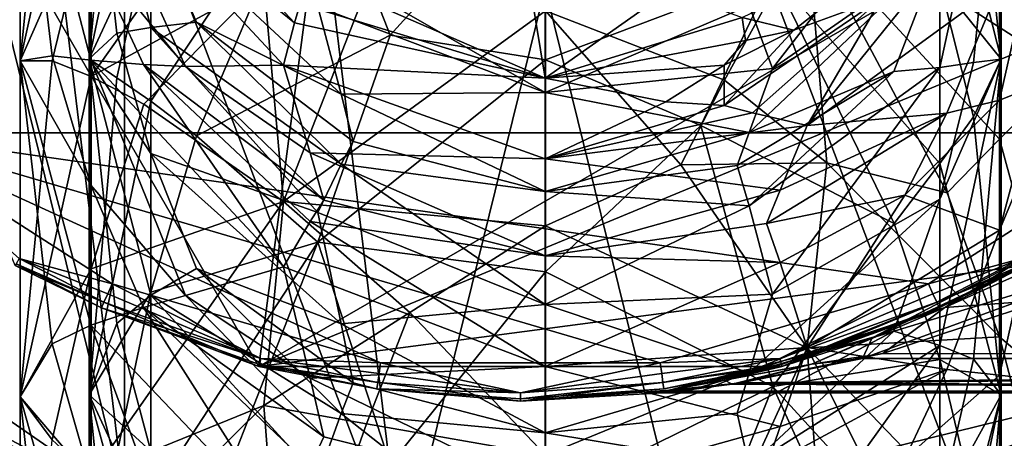
# Model space of a CAD drawing. Extents: x -29 to 96, y -226 to 30.
# Drawn here: x -12 to 12, y -26 to -16 of the extents above; entities that cross this region are included whole.
import ezdxf

# ---------------------------------------------------------------- set-up
doc = ezdxf.new("R2010")
doc.units = 0
doc.header["$MEASUREMENT"] = 0

msp = doc.modelspace()

# ---------------------------------------------------------------- linework, layer by layer
for points in [[(-9.7887, 27.423901, 0.0265), (-2.9215, 29.1166, 0.0265), (17.281, -24.153099, 0.0265)], [(-2.9215, 29.1166, 0.0265), (4.1512, 29.1166, 0.0265), (17.281, -24.153099, 0.0265)], [(4.1512, 29.1166, 0.0265), (17.281, 24.1371, 0.0265), (17.281, -24.153099, 0.0265)], [(-9.7887, 27.423901, 10.0264), (-21.345301, 19.447001, 10.0264), (-2.9215, -29.132601, 10.0264)], [(-16.0513, 24.1371, 0.0265), (-9.7887, 27.423901, 0.0265), (-9.7887, -27.440001, 0.0265)], [(11.0184, 27.423901, 10.0264), (-9.7887, 27.423901, 10.0264), (-2.9215, -29.132601, 10.0264)], [(-9.7887, -27.440001, 0.0265), (-9.7887, 27.423901, 0.0265), (-2.9215, -29.132601, 0.0265)], [(-2.9215, -29.132601, 0.0265), (-9.7887, 27.423901, 0.0265), (4.1512, -29.132601, 0.0265)], [(4.1512, -29.132601, 0.0265), (-9.7887, 27.423901, 0.0265), (11.0184, -27.440001, 0.0265)], [(11.0184, -27.440001, 0.0265), (-9.7887, 27.423901, 0.0265), (17.281, -24.153099, 0.0265)], [(11.0184, 27.423901, 10.0264), (-2.9215, -29.132601, 10.0264), (17.281, -24.153099, 10.0264)], [(22.575001, 19.447001, 10.0264), (11.0184, 27.423901, 10.0264), (17.281, -24.153099, 10.0264)], [(-24.1481, 6.47, 10.0339), (0.0001, 24.999599, 10.0339), (-6.4704, -24.148701, 10.0339)], [(-6.4704, -24.148701, 10.0339), (0.0001, 24.999599, 10.0339), (24.1483, -6.4709, 10.0339)], [(-21.345301, 19.447001, 0.0265), (-16.0513, 24.1371, 0.0265), (-9.7887, -27.440001, 0.0265)], [(-21.345301, 19.447001, 10.0264), (-9.7887, -27.440001, 10.0264), (-2.9215, -29.132601, 10.0264)], [(-21.345301, 19.447001, 10.0264), (-21.345301, -19.462999, 10.0264), (-9.7887, -27.440001, 10.0264)], [(-21.345301, -19.462999, 0.0265), (-21.345301, 19.447001, 0.0265), (-9.7887, -27.440001, 0.0265)], [(-15.913, 18.3643, 107.033997), (-20.4424, 13.1372, 107.033997), (15.9133, -18.3652, 107.033997)], [(20.4426, -13.1381, 107.033997), (-15.913, 18.3643, 107.033997), (15.9133, -18.3652, 107.033997)], [(15.9133, -18.3652, 107.033997), (-20.4424, 13.1372, 107.033997), (-23.315599, 6.8457, 107.033997)], [(15.9133, -18.3652, 107.033997), (-23.315599, 6.8457, 107.033997), (-15.913, -18.3652, 107.033997)], [(-12.4999, -21.6511, 10.0339), (-24.1481, 6.47, 10.0339), (-6.4704, -24.148701, 10.0339)], [(-6.4704, -24.148701, 10.0339), (24.1483, -6.4709, 10.0339), (21.650801, -12.5005, 10.0339)], [(-10.6192, -8.6339, 331.682007), (-12.3724, -16.589899, 332.05899), (-10.6192, -12.6037, 337.654999)], [(-11.5817, -8.7782, 327.929993), (-12.3724, -16.589899, 332.05899), (-10.6192, -8.6339, 331.682007)], [(-11.5817, -8.7782, 327.929993), (-12.3724, -9.8351, 320.489014), (-12.3724, -16.589899, 332.05899)], [(-10.666, -9.7801, 320.515991), (-9.9784, -9.2327, 327.669006), (-10.666, -16.539101, 332.09201)], [(-10.666, -16.539101, 332.09201), (-9.9784, -9.2327, 327.669006), (-9.1417, -9.3097, 331.265015)], [(-10.666, -16.539101, 332.09201), (-9.1417, -9.3097, 331.265015), (-9.1417, -13.2487, 337.191986)], [(12.8164, -9.5759, 329.269989), (11.8549, -9.9212, 333.700989), (13.6021, -16.593901, 332.056)], [(-11.5846, -16.4646, 323.526001), (-12.3724, -16.589899, 332.05899), (-12.3724, -9.8351, 320.489014)], [(-10.6223, -16.5735, 319.472992), (-11.5846, -16.4646, 323.526001), (-12.3724, -9.8351, 320.489014)], [(-10.6223, -13.8654, 313.817993), (-10.6223, -16.5735, 319.472992), (-12.3724, -9.8351, 320.489014)], [(-10.666, -16.539101, 332.09201), (-9.9809, -15.9044, 323.846008), (-10.666, -9.7801, 320.515991)], [(-9.9809, -15.9044, 323.846008), (-9.1445, -15.762, 319.895996), (-10.666, -9.7801, 320.515991)], [(-9.1445, -15.762, 319.895996), (-9.1445, -13.0263, 314.183014), (-10.666, -9.7801, 320.515991)], [(11.8956, -9.7838, 320.514008), (10.3745, -16.7547, 321.743988), (11.2098, -16.6278, 325.082001)], [(11.8956, -9.7838, 320.514008), (10.3745, -13.8957, 316.11499), (10.3745, -16.7547, 321.743988)], [(11.8956, -9.7838, 320.514008), (11.2098, -16.6278, 325.082001), (11.8956, -16.5425, 332.089996)], [(11.8956, -16.5425, 332.089996), (11.2124, -10.0246, 329.002014), (11.8956, -9.7838, 320.514008)], [(11.8524, -17.556101, 321.302002), (13.6021, -9.8395, 320.487), (12.8133, -17.183201, 324.752991)], [(11.8524, -14.726, 315.730011), (13.6021, -9.8395, 320.487), (11.8524, -17.556101, 321.302002)], [(11.8549, -9.9212, 333.700989), (11.8549, -14.0223, 339.570007), (13.6021, -16.593901, 332.056)], [(10.3767, -10.5859, 333.269012), (11.2124, -10.0246, 329.002014), (11.8956, -16.5425, 332.089996)], [(-10.6192, -12.6037, 337.654999), (-10.6192, -16.971001, 343.321991), (-5.8587, -10.2486, 342.407013)], [(-6.3427, -14.635, 347.411011), (-5.8587, -10.2486, 342.407013), (-10.6192, -16.971001, 343.321991)], [(10.3767, -14.6553, 339.092987), (10.3767, -10.5859, 333.269012), (11.8956, -16.5425, 332.089996)], [(-5.5852, -15.6462, 304.903015), (-10.6223, -11.571, 308.015991), (-10.1112, -10.8137, 303.075012)], [(-5.4449, -15.1784, 303.213989), (-5.5852, -15.6462, 304.903015), (-10.1112, -10.8137, 303.075012)], [(-8.0099, -18.438101, 346.27301), (-9.1417, -17.582199, 342.815002), (-5.0058, -11.3821, 341.553986)], [(-9.1417, -17.582199, 342.815002), (-9.1417, -13.2487, 337.191986), (-5.0058, -11.3821, 341.553986)], [(-5.0058, -11.3821, 341.553986), (-3.2242, -15.9548, 348.462006), (-8.0099, -18.438101, 346.27301)], [(0.6214, -11.7167, 344.425995), (-3.2242, -15.9548, 348.462006), (-5.0058, -11.3821, 341.553986)], [(10.3745, -11.4316, 310.285004), (5.6625, -15.2228, 307.876007), (6.2403, -16.773399, 312.549011)], [(10.3745, -13.8957, 316.11499), (10.3745, -11.4316, 310.285004), (6.2403, -16.773399, 312.549011)], [(-5.5852, -15.6462, 304.903015), (-5.8631, -16.691401, 308.278015), (-10.6223, -11.571, 308.015991)], [(-8.2832, -16.7299, 313.054993), (-10.6223, -11.571, 308.015991), (-5.8631, -16.691401, 308.278015)], [(-8.2832, -16.7299, 313.054993), (-10.6223, -13.8654, 313.817993), (-10.6223, -11.571, 308.015991)], [(0.6214, -16.566099, 350.145996), (-3.2242, -15.9548, 348.462006), (0.6214, -11.7167, 344.425995)], [(0.6214, -11.7167, 344.425995), (6.2444, -14.4383, 345.416992), (0.6214, -16.566099, 350.145996)], [(11.8524, -12.2868, 309.959991), (11.8524, -14.726, 315.730011), (7.0938, -18.1856, 311.93399)], [(8.9462, -15.0263, 307.492004), (11.8524, -12.2868, 309.959991), (7.0938, -18.1856, 311.93399)], [(-10.6192, -12.6037, 337.654999), (-12.3724, -16.589899, 332.05899), (-11.5817, -16.5912, 339.587006)], [(-10.6192, -12.6037, 337.654999), (-11.5817, -16.5912, 339.587006), (-10.6192, -16.971001, 343.321991)], [(-6.4704, -24.148701, 10.0339), (21.650801, -12.5005, 10.0339), (12.5002, -21.6511, 10.0339)], [(-8.0135, -15.628, 316.046997), (-9.1445, -13.0263, 314.183014), (-9.1445, -15.762, 319.895996)], [(-9.1445, -13.0263, 314.183014), (-4.4337, -17.4139, 313.235992), (-5.0097, -15.252, 308.826996)], [(-8.0135, -15.628, 316.046997), (-4.4337, -17.4139, 313.235992), (-9.1445, -13.0263, 314.183014)], [(-10.666, -16.539101, 332.09201), (-9.1417, -13.2487, 337.191986), (-9.9784, -17.004801, 339.265015)], [(-9.9784, -17.004801, 339.265015), (-9.1417, -13.2487, 337.191986), (-9.1417, -17.582199, 342.815002)], [(5.0503, -17.062799, 351.96701), (7.0986, -13.3464, 346.321991), (0.6224, -15.3479, 351.255005)], [(7.5818, -19.1119, 352.322998), (7.0986, -13.3464, 346.321991), (5.0503, -17.062799, 351.96701)], [(11.8549, -18.523701, 345.136993), (7.0986, -13.3464, 346.321991), (10.5548, -19.8501, 349.351013)], [(11.8549, -14.0223, 339.570007), (7.0986, -13.3464, 346.321991), (11.8549, -18.523701, 345.136993)], [(7.5818, -19.1119, 352.322998), (10.5548, -19.8501, 349.351013), (7.0986, -13.3464, 346.321991)], [(5.4889, -15.5126, 302.438995), (9.7819, -13.4391, 305.230011), (6.7639, -15.8273, 305.352997)], [(6.7639, -15.8273, 305.352997), (9.7819, -13.4391, 305.230011), (8.9462, -15.0263, 307.492004)], [(-10.6223, -13.8654, 313.817993), (-9.3209, -16.6758, 315.552002), (-10.6223, -16.5735, 319.472992)], [(-8.2832, -16.7299, 313.054993), (-9.3209, -16.6758, 315.552002), (-10.6223, -13.8654, 313.817993)], [(6.2403, -16.773399, 312.549011), (5.6625, -18.355499, 315.261993), (10.3745, -13.8957, 316.11499)], [(10.3745, -13.8957, 316.11499), (5.6625, -18.355499, 315.261993), (9.2429, -16.8496, 318.523987)], [(10.3745, -16.7547, 321.743988), (10.3745, -13.8957, 316.11499), (9.2429, -16.8496, 318.523987)], [(11.8549, -14.0223, 339.570007), (12.8164, -17.5681, 340.803009), (13.6021, -16.593901, 332.056)], [(11.8549, -14.0223, 339.570007), (11.8549, -18.523701, 345.136993), (12.8164, -17.5681, 340.803009)], [(-5.2135, -14.4797, 300.411987), (0.6133, -17.0126, 304.052002), (-5.4449, -15.1784, 303.213989)], [(-5.2135, -14.4797, 300.411987), (0.2643, -14.9045, 296.490997), (0.6133, -17.0126, 304.052002)], [(0.6135, -17.3694, 310.128998), (-4.4337, -14.479, 305.783997), (-5.0097, -15.252, 308.826996)], [(0.6135, -15.3318, 304.605011), (-4.4337, -14.479, 305.783997), (0.6135, -17.3694, 310.128998)], [(6.2444, -14.4383, 345.416992), (4.4655, -18.1882, 350.910004), (0.6214, -16.566099, 350.145996)], [(6.2444, -14.4383, 345.416992), (9.2468, -20.6052, 348.641998), (4.4655, -18.1882, 350.910004)], [(6.2444, -14.4383, 345.416992), (10.3767, -19.121799, 344.617004), (9.2468, -20.6052, 348.641998)], [(6.2444, -14.4383, 345.416992), (10.3767, -14.6553, 339.092987), (10.3767, -19.121799, 344.617004)], [(-6.3427, -14.635, 347.411011), (-10.6192, -16.971001, 343.321991), (-9.3168, -17.6602, 346.959015)], [(-6.3427, -14.635, 347.411011), (-9.3168, -17.6602, 346.959015), (-5.8587, -20.066999, 353.716003)], [(-6.3427, -14.635, 347.411011), (-5.8587, -20.066999, 353.716003), (-3.807, -14.7966, 349.484009)], [(-3.807, -14.7966, 349.484009), (-5.8587, -20.066999, 353.716003), (0.6224, -15.3479, 351.255005)], [(3.6847, -14.8517, 297.838989), (0.6133, -17.0126, 304.052002), (0.2643, -14.9045, 296.490997)], [(5.4889, -15.5126, 302.438995), (0.6133, -17.0126, 304.052002), (3.6847, -14.8517, 297.838989)], [(11.8524, -14.726, 315.730011), (10.5502, -17.8815, 317.996002), (7.0938, -18.1856, 311.93399)], [(11.2124, -17.975201, 340.475006), (10.3767, -14.6553, 339.092987), (11.8956, -16.5425, 332.089996)], [(10.3767, -19.121799, 344.617004), (10.3767, -14.6553, 339.092987), (11.2124, -17.975201, 340.475006)], [(11.8524, -14.726, 315.730011), (11.8524, -17.556101, 321.302002), (10.5502, -17.8815, 317.996002)], [(5.0428, -17.6919, 308.243011), (8.9462, -15.0263, 307.492004), (5.7435, -17.873301, 309.45401)], [(6.7639, -15.8273, 305.352997), (8.9462, -15.0263, 307.492004), (5.0428, -17.6919, 308.243011)], [(5.7435, -17.873301, 309.45401), (8.9462, -15.0263, 307.492004), (7.0938, -18.1856, 311.93399)], [(-5.4449, -15.1784, 303.213989), (0.6133, -17.0126, 304.052002), (-5.5852, -15.6462, 304.903015)], [(-5.0097, -15.252, 308.826996), (-4.4337, -17.4139, 313.235992), (0.6135, -17.3694, 310.128998)], [(6.2403, -16.773399, 312.549011), (5.6625, -15.2228, 307.876007), (0.6135, -17.3694, 310.128998)], [(0.6135, -17.3694, 310.128998), (5.6625, -15.2228, 307.876007), (0.6135, -15.3318, 304.605011)], [(0.6224, -15.3479, 351.255005), (-5.8587, -20.066999, 353.716003), (0.6224, -20.666401, 356.70401)], [(5.4889, -15.5126, 302.438995), (5.5697, -16.0858, 304.358002), (0.6133, -17.0126, 304.052002)], [(3.9709, -19.162201, 354.619995), (0.6224, -15.3479, 351.255005), (0.6224, -20.666401, 356.70401)], [(5.0503, -17.062799, 351.96701), (0.6224, -15.3479, 351.255005), (3.9709, -19.162201, 354.619995)], [(5.4889, -15.5126, 302.438995), (6.7639, -15.8273, 305.352997), (5.5697, -16.0858, 304.358002)], [(-9.1445, -18.877899, 325.381012), (-9.1445, -15.762, 319.895996), (-9.9809, -15.9044, 323.846008)], [(-9.1445, -15.762, 319.895996), (-4.4337, -19.1439, 316.860992), (-8.0135, -15.628, 316.046997)], [(-5.0097, -20.334101, 319.766998), (-9.1445, -15.762, 319.895996), (-9.1445, -18.877899, 325.381012)], [(-5.0097, -20.334101, 319.766998), (-4.4337, -19.1439, 316.860992), (-9.1445, -15.762, 319.895996)], [(-4.4337, -19.1439, 316.860992), (-4.1391, -18.5816, 315.407013), (-8.0135, -15.628, 316.046997)], [(-4.1391, -18.5816, 315.407013), (-4.4337, -17.4139, 313.235992), (-8.0135, -15.628, 316.046997)], [(-5.5852, -15.6462, 304.903015), (0.6133, -17.0126, 304.052002), (-5.8631, -16.691401, 308.278015)], [(5.0428, -16.690701, 305.513), (6.7639, -15.8273, 305.352997), (5.0428, -17.6919, 308.243011)], [(5.5697, -16.0858, 304.358002), (6.7639, -15.8273, 305.352997), (5.0428, -16.690701, 305.513)], [(-9.1445, -18.877899, 325.381012), (-9.9809, -15.9044, 323.846008), (-10.666, -16.539101, 332.09201)], [(-8.0099, -18.438101, 346.27301), (-3.2242, -15.9548, 348.462006), (-5.0058, -21.070299, 352.713013)], [(-5.0058, -21.070299, 352.713013), (-3.2242, -15.9548, 348.462006), (0.6214, -16.566099, 350.145996)], [(5.5697, -16.0858, 304.358002), (5.0428, -16.690701, 305.513), (0.6133, -17.0126, 304.052002)], [(-11.5846, -16.4646, 323.526001), (-10.6223, -19.657801, 324.902008), (-12.3724, -16.589899, 332.05899)], [(-10.6223, -16.5735, 319.472992), (-10.6223, -19.657801, 324.902008), (-11.5846, -16.4646, 323.526001)], [(-10.666, -24.8463, 342.614014), (-9.9809, -23.0776, 334.549011), (-10.666, -16.539101, 332.09201)], [(-9.9809, -23.0776, 334.549011), (-9.1445, -22.381201, 330.652008), (-10.666, -16.539101, 332.09201)], [(-9.1445, -22.381201, 330.652008), (-9.1445, -18.877899, 325.381012), (-10.666, -16.539101, 332.09201)], [(-10.666, -16.539101, 332.09201), (-9.9784, -17.004801, 339.265015), (-10.666, -24.8463, 342.614014)], [(11.8956, -16.5425, 332.089996), (10.3745, -23.6252, 332.347992), (11.2098, -23.9664, 335.67099)], [(11.8956, -16.5425, 332.089996), (10.3745, -20.0056, 327.167999), (10.3745, -23.6252, 332.347992)], [(11.8956, -16.5425, 332.089996), (11.2098, -16.6278, 325.082001), (10.3745, -20.0056, 327.167999)], [(11.8956, -16.5425, 332.089996), (11.2098, -23.9664, 335.67099), (11.8956, -24.8494, 342.610992)], [(11.8956, -24.8494, 342.610992), (11.2124, -17.975201, 340.475006), (11.8956, -16.5425, 332.089996)], [(-11.5817, -16.5912, 339.587006), (-12.3724, -16.589899, 332.05899), (-12.3724, -24.8918, 342.572998)], [(-11.5846, -23.5875, 334.153992), (-12.3724, -24.8918, 342.572998), (-12.3724, -16.589899, 332.05899)], [(-10.6223, -23.1257, 330.119995), (-11.5846, -23.5875, 334.153992), (-12.3724, -16.589899, 332.05899)], [(-10.6223, -19.657801, 324.902008), (-10.6223, -23.1257, 330.119995), (-12.3724, -16.589899, 332.05899)], [(-11.5817, -16.5912, 339.587006), (-12.3724, -24.8918, 342.572998), (-10.6192, -16.971001, 343.321991)], [(-9.3209, -16.6758, 315.552002), (-5.8631, -21.6828, 319.022003), (-10.6223, -16.5735, 319.472992)], [(-8.2832, -22.388399, 323.747986), (-10.6223, -19.657801, 324.902008), (-10.6223, -16.5735, 319.472992)], [(-8.2832, -22.388399, 323.747986), (-10.6223, -16.5735, 319.472992), (-5.8631, -21.6828, 319.022003)], [(-5.1998, -20.560801, 316.145996), (-5.8631, -21.6828, 319.022003), (-9.3209, -16.6758, 315.552002)], [(-4.8607, -20.030701, 314.708008), (-5.1998, -20.560801, 316.145996), (-9.3209, -16.6758, 315.552002)], [(-8.2832, -16.7299, 313.054993), (-4.8607, -20.030701, 314.708008), (-9.3209, -16.6758, 315.552002)], [(-8.2832, -16.7299, 313.054993), (-5.8631, -16.691401, 308.278015), (-5.1998, -18.8627, 312.587006)], [(-8.2832, -16.7299, 313.054993), (-5.1998, -18.8627, 312.587006), (-4.8607, -20.030701, 314.708008)], [(-5.8631, -16.691401, 308.278015), (0.6133, -17.0126, 304.052002), (0.6133, -19.007601, 309.459991)], [(-5.1998, -18.8627, 312.587006), (-5.8631, -16.691401, 308.278015), (0.6133, -19.007601, 309.459991)], [(-5.0058, -21.070299, 352.713013), (0.6214, -16.566099, 350.145996), (0.6214, -21.804001, 355.511993)], [(5.0428, -16.690701, 305.513), (3.6014, -17.5982, 306.78299), (0.6133, -17.0126, 304.052002)], [(0.6135, -17.3694, 310.128998), (5.6625, -18.355499, 315.261993), (6.2403, -16.773399, 312.549011)], [(0.6214, -16.566099, 350.145996), (4.4655, -18.1882, 350.910004), (0.6214, -21.804001, 355.511993)], [(5.0428, -16.690701, 305.513), (5.0428, -17.6919, 308.243011), (3.6014, -17.5982, 306.78299)], [(10.3745, -16.7547, 321.743988), (5.6625, -20.1737, 318.830994), (6.2403, -22.360201, 323.23999)], [(9.2429, -16.8496, 318.523987), (5.6625, -20.1737, 318.830994), (10.3745, -16.7547, 321.743988)], [(10.3745, -20.0056, 327.167999), (10.3745, -16.7547, 321.743988), (6.2403, -22.360201, 323.23999)], [(11.2098, -16.6278, 325.082001), (10.3745, -16.7547, 321.743988), (10.3745, -20.0056, 327.167999)], [(11.8524, -24.356899, 331.798004), (13.6021, -16.593901, 332.056), (12.8133, -24.4704, 335.268005)], [(11.8524, -20.774, 326.67099), (13.6021, -16.593901, 332.056), (11.8524, -24.356899, 331.798004)], [(12.8133, -17.183201, 324.752991), (13.6021, -16.593901, 332.056), (11.8524, -20.774, 326.67099)], [(-10.6192, -16.971001, 343.321991), (-12.3724, -24.8918, 342.572998), (-10.6192, -21.731701, 348.678009)], [(-10.666, -24.8463, 342.614014), (-9.9784, -17.004801, 339.265015), (-9.1417, -17.582199, 342.815002)], [(-10.6192, -16.971001, 343.321991), (-10.6192, -21.731701, 348.678009), (-9.3168, -17.6602, 346.959015)], [(3.6014, -17.5982, 306.78299), (0.6133, -19.007601, 309.459991), (0.6133, -17.0126, 304.052002)], [(9.2429, -16.8496, 318.523987), (5.3669, -19.1731, 316.604004), (5.6625, -20.1737, 318.830994)], [(9.2429, -16.8496, 318.523987), (5.6625, -18.355499, 315.261993), (5.3669, -19.1731, 316.604004)], [(7.5818, -19.1119, 352.322998), (5.0503, -17.062799, 351.96701), (3.9709, -19.162201, 354.619995)], [(11.8524, -17.556101, 321.302002), (12.8133, -17.183201, 324.752991), (11.8524, -20.774, 326.67099)], [(0.6135, -17.3694, 310.128998), (-4.4337, -17.4139, 313.235992), (0.6135, -19.8181, 315.562988)], [(0.6135, -19.8181, 315.562988), (-4.4337, -17.4139, 313.235992), (-4.1391, -18.5816, 315.407013)], [(0.6135, -19.8181, 315.562988), (5.6625, -18.355499, 315.261993), (0.6135, -17.3694, 310.128998)], [(-10.666, -24.8463, 342.614014), (-9.1417, -17.582199, 342.815002), (-9.1417, -22.305901, 348.128998)], [(-9.3168, -17.6602, 346.959015), (-10.6192, -21.731701, 348.678009), (-5.8587, -20.066999, 353.716003)], [(-9.1417, -22.305901, 348.128998), (-9.1417, -17.582199, 342.815002), (-8.0099, -18.438101, 346.27301)], [(3.6014, -17.5982, 306.78299), (5.0428, -17.6919, 308.243011), (0.6133, -19.007601, 309.459991)], [(5.0428, -17.6919, 308.243011), (5.7435, -17.873301, 309.45401), (0.6133, -19.007601, 309.459991)], [(9.5105, -19.9056, 319.489014), (11.8524, -17.556101, 321.302002), (11.8524, -20.774, 326.67099)], [(9.5105, -19.9056, 319.489014), (10.5502, -17.8815, 317.996002), (11.8524, -17.556101, 321.302002)], [(12.8164, -17.5681, 340.803009), (11.8549, -18.523701, 345.136993), (13.6021, -24.895399, 342.570007)], [(5.7435, -17.873301, 309.45401), (7.0938, -18.1856, 311.93399), (0.6133, -19.007601, 309.459991)], [(6.4284, -19.7871, 314.575989), (10.5502, -17.8815, 317.996002), (6.088, -20.6113, 315.881989)], [(9.5105, -19.9056, 319.489014), (6.088, -20.6113, 315.881989), (10.5502, -17.8815, 317.996002)], [(6.4284, -19.7871, 314.575989), (7.0938, -18.1856, 311.93399), (10.5502, -17.8815, 317.996002)], [(10.3767, -19.121799, 344.617004), (11.2124, -17.975201, 340.475006), (11.8956, -24.8494, 342.610992)], [(6.4284, -19.7871, 314.575989), (0.6133, -19.007601, 309.459991), (7.0938, -18.1856, 311.93399)], [(0.6214, -21.804001, 355.511993), (4.4655, -18.1882, 350.910004), (6.2444, -24.6359, 356.112)], [(4.4655, -18.1882, 350.910004), (9.2468, -20.6052, 348.641998), (6.2444, -24.6359, 356.112)], [(-3.4581, -24.0532, 107.033997), (-15.913, -18.3652, 107.033997), (-10.0945, -22.104601, 107.033997)], [(3.4584, -24.0532, 107.033997), (-15.913, -18.3652, 107.033997), (-3.4581, -24.0532, 107.033997)], [(10.0947, -22.104601, 107.033997), (-15.913, -18.3652, 107.033997), (3.4584, -24.0532, 107.033997)], [(15.9133, -18.3652, 107.033997), (-15.913, -18.3652, 107.033997), (10.0947, -22.104601, 107.033997)], [(-12.3974, -21.4736, 106.829002), (-10.0945, -22.104601, 107.033997), (-15.913, -18.3652, 107.033997)], [(-9.1417, -22.305901, 348.128998), (-8.0099, -18.438101, 346.27301), (-5.0058, -21.070299, 352.713013)], [(5.3669, -19.1731, 316.604004), (5.6625, -18.355499, 315.261993), (0.6135, -19.8181, 315.562988)], [(12.3976, -21.4736, 106.829002), (15.9133, -18.3652, 107.033997), (10.0947, -22.104601, 107.033997)], [(0.6135, -19.8181, 315.562988), (-4.1391, -18.5816, 315.407013), (-4.4337, -19.1439, 316.860992)], [(11.8549, -18.523701, 345.136993), (10.5548, -19.8501, 349.351013), (11.8549, -23.4076, 350.380005)], [(11.8549, -18.523701, 345.136993), (11.8549, -23.4076, 350.380005), (13.6021, -24.895399, 342.570007)], [(-8.0135, -21.717699, 326.868988), (-9.1445, -18.877899, 325.381012), (-9.1445, -22.381201, 330.652008)], [(-8.0135, -21.717699, 326.868988), (-4.4337, -23.0917, 323.833008), (-9.1445, -18.877899, 325.381012)], [(-9.1445, -18.877899, 325.381012), (-4.4337, -23.0917, 323.833008), (-5.0097, -20.334101, 319.766998)], [(-5.1998, -18.8627, 312.587006), (0.6133, -21.405199, 314.781006), (-4.8607, -20.030701, 314.708008)], [(-5.1998, -18.8627, 312.587006), (0.6133, -19.007601, 309.459991), (0.6133, -21.405199, 314.781006)], [(0.6135, -22.6134, 320.761993), (-4.4337, -19.1439, 316.860992), (-5.0097, -20.334101, 319.766998)], [(0.6135, -19.8181, 315.562988), (-4.4337, -19.1439, 316.860992), (0.6135, -22.6134, 320.761993)], [(6.4284, -19.7871, 314.575989), (0.6133, -21.405199, 314.781006), (0.6133, -19.007601, 309.459991)], [(5.6625, -20.1737, 318.830994), (5.3669, -19.1731, 316.604004), (0.6135, -19.8181, 315.562988)], [(3.9709, -19.162201, 354.619995), (0.6224, -20.666401, 356.70401), (7.0986, -23.680901, 357.160004)], [(7.5818, -19.1119, 352.322998), (3.9709, -19.162201, 354.619995), (7.0986, -23.680901, 357.160004)], [(7.5818, -19.1119, 352.322998), (7.0986, -23.680901, 357.160004), (11.8549, -23.4076, 350.380005)], [(7.5818, -19.1119, 352.322998), (11.8549, -23.4076, 350.380005), (10.5548, -19.8501, 349.351013)], [(9.2468, -20.6052, 348.641998), (10.3767, -19.121799, 344.617004), (10.3767, -23.967899, 349.819)], [(10.3767, -23.967899, 349.819), (10.3767, -19.121799, 344.617004), (11.8956, -24.8494, 342.610992)], [(-9.7887, -27.440001, 10.0264), (-21.345301, -19.462999, 10.0264), (-16.0513, -24.153099, 10.0264)], [(-21.345301, -19.462999, 0.0265), (-9.7887, -27.440001, 0.0265), (-16.0513, -24.153099, 0.0265)], [(16.002501, -20.2185, 81.829201), (15.8294, -19.351999, 85.802101), (10.5031, -22.687201, 79.238503)], [(10.5031, -22.687201, 79.238503), (15.8294, -19.351999, 85.802101), (12.5002, -21.6511, 106.334)], [(-10.6223, -19.657801, 324.902008), (-9.3209, -22.6859, 326.231995), (-10.6223, -23.1257, 330.119995)], [(-8.2832, -22.388399, 323.747986), (-9.3209, -22.6859, 326.231995), (-10.6223, -19.657801, 324.902008)], [(6.4284, -19.7871, 314.575989), (6.088, -20.6113, 315.881989), (0.6133, -21.405199, 314.781006)], [(0.6135, -22.6134, 320.761993), (5.6625, -20.1737, 318.830994), (0.6135, -19.8181, 315.562988)], [(9.5105, -19.9056, 319.489014), (6.4284, -21.571699, 318.07901), (6.088, -20.6113, 315.881989)], [(9.5105, -19.9056, 319.489014), (7.0938, -23.6726, 322.433014), (6.4284, -21.571699, 318.07901)], [(9.5105, -19.9056, 319.489014), (11.8524, -20.774, 326.67099), (7.0938, -23.6726, 322.433014)], [(-10.6192, -21.731701, 348.678009), (-10.6192, -26.8512, 353.683014), (-5.8587, -20.066999, 353.716003)], [(-6.3427, -25.1124, 358.062012), (-5.8587, -20.066999, 353.716003), (-10.6192, -26.8512, 353.683014)], [(-6.3427, -25.1124, 358.062012), (-2.7299, -22.8132, 358.112), (-5.8587, -20.066999, 353.716003)], [(-2.7299, -22.8132, 358.112), (0.6224, -20.666401, 356.70401), (-5.8587, -20.066999, 353.716003)], [(-4.8607, -20.030701, 314.708008), (0.6133, -21.405199, 314.781006), (-5.1998, -20.560801, 316.145996)], [(6.2403, -22.360201, 323.23999), (5.6625, -20.1737, 318.830994), (0.6135, -22.6134, 320.761993)], [(10.3745, -20.0056, 327.167999), (5.6625, -24.305401, 325.704987), (9.2429, -23.273199, 329.151001)], [(6.2403, -22.360201, 323.23999), (5.6625, -24.305401, 325.704987), (10.3745, -20.0056, 327.167999)], [(10.3745, -23.6252, 332.347992), (10.3745, -20.0056, 327.167999), (9.2429, -23.273199, 329.151001)], [(-5.0097, -20.334101, 319.766998), (-4.4337, -23.0917, 323.833008), (0.6135, -22.6134, 320.761993)], [(16.002501, -20.2185, 81.829201), (10.5031, -22.687201, 79.238503), (12.978, -22.508801, 77.531601)], [(-5.1998, -20.560801, 316.145996), (0.6133, -24.1422, 319.871002), (-5.8631, -21.6828, 319.022003)], [(-5.1998, -20.560801, 316.145996), (0.6133, -21.405199, 314.781006), (0.6133, -24.1422, 319.871002)], [(-2.7299, -22.8132, 358.112), (0.6224, -26.3386, 361.755005), (0.6224, -20.666401, 356.70401)], [(6.088, -20.6113, 315.881989), (6.4284, -21.571699, 318.07901), (0.6133, -21.405199, 314.781006)], [(7.0986, -23.680901, 357.160004), (0.6224, -20.666401, 356.70401), (0.6224, -26.3386, 361.755005)], [(6.2444, -24.6359, 356.112), (9.2468, -20.6052, 348.641998), (10.3767, -23.967899, 349.819)], [(12.5002, -21.6511, 10.0339), (14.2089, -20.5702, 50.456402), (8.7046, -23.436199, 57.304901)], [(8.7046, -23.436199, 57.304901), (14.2089, -20.5702, 50.456402), (15.534, -21.358299, 54.548801)], [(11.8524, -20.774, 326.67099), (10.5502, -24.221201, 328.484009), (7.0938, -23.6726, 322.433014)], [(11.8524, -20.774, 326.67099), (11.8524, -24.356899, 331.798004), (10.5502, -24.221201, 328.484009)], [(-8.0099, -28.7213, 356.406006), (-9.1417, -27.3857, 353.096008), (-5.0058, -21.070299, 352.713013)], [(-9.1417, -27.3857, 353.096008), (-9.1417, -22.305901, 348.128998), (-5.0058, -21.070299, 352.713013)], [(-5.0058, -21.070299, 352.713013), (-3.2242, -26.568199, 358.920013), (-8.0099, -28.7213, 356.406006)], [(0.6214, -21.804001, 355.511993), (-3.2242, -26.568199, 358.920013), (-5.0058, -21.070299, 352.713013)], [(6.4284, -21.571699, 318.07901), (0.6133, -24.1422, 319.871002), (0.6133, -21.405199, 314.781006)], [(8.4667, -23.9508, 60.731201), (15.534, -21.358299, 54.548801), (59.363602, -23.9482, 60.722)], [(8.4667, -23.9508, 60.731201), (8.7046, -23.436199, 57.304901), (15.534, -21.358299, 54.548801)], [(-12.4733, -21.605, 106.601997), (-12.4999, -21.6511, 106.334), (-10.3631, -22.692801, 106.601997)], [(-12.4999, -21.6511, 10.0339), (-6.4704, -24.148701, 10.0339), (-6.4704, -24.148701, 106.334)], [(-12.4999, -21.6511, 10.0339), (-6.4704, -24.148701, 106.334), (-12.4999, -21.6511, 106.334)], [(-10.3631, -22.692801, 106.601997), (-12.4999, -21.6511, 106.334), (-6.4704, -24.148701, 106.334)], [(-12.4733, -21.605, 106.601997), (-10.3001, -22.5548, 106.829002), (-12.3974, -21.4736, 106.829002)], [(-12.4733, -21.605, 106.601997), (-10.3631, -22.692801, 106.601997), (-10.3001, -22.5548, 106.829002)], [(-12.3974, -21.4736, 106.829002), (-10.2058, -22.3482, 106.980003), (-10.0945, -22.104601, 107.033997)], [(-12.3974, -21.4736, 106.829002), (-10.3001, -22.5548, 106.829002), (-10.2058, -22.3482, 106.980003)], [(-6.4704, -24.148701, 10.0339), (12.5002, -21.6511, 10.0339), (6.4706, -24.148701, 10.0339)], [(6.4284, -21.571699, 318.07901), (7.0938, -23.6726, 322.433014), (0.6133, -24.1422, 319.871002)], [(6.4706, -24.148701, 106.334), (10.5031, -22.687201, 79.238503), (12.5002, -21.6511, 106.334)], [(6.4706, -24.148701, 10.0339), (12.5002, -21.6511, 10.0339), (8.7046, -23.436199, 57.304901)], [(10.3634, -22.692801, 106.601997), (6.4706, -24.148701, 106.334), (12.5002, -21.6511, 106.334)], [(10.206, -22.3482, 106.980003), (12.3976, -21.4736, 106.829002), (10.0947, -22.104601, 107.033997)], [(10.3004, -22.5548, 106.829002), (12.3976, -21.4736, 106.829002), (10.206, -22.3482, 106.980003)], [(10.3004, -22.5548, 106.829002), (12.4735, -21.605, 106.601997), (12.3976, -21.4736, 106.829002)], [(10.3634, -22.692801, 106.601997), (12.4735, -21.605, 106.601997), (10.3004, -22.5548, 106.829002)], [(10.3634, -22.692801, 106.601997), (12.5002, -21.6511, 106.334), (12.4735, -21.605, 106.601997)], [(-10.6192, -21.731701, 348.678009), (-12.3724, -24.8918, 342.572998), (-11.5817, -25.955099, 350.040009)], [(-10.6192, -21.731701, 348.678009), (-11.5817, -25.955099, 350.040009), (-10.6192, -26.8512, 353.683014)], [(-9.1445, -22.381201, 330.652008), (-4.4337, -25.309299, 327.178986), (-8.0135, -21.717699, 326.868988)], [(-8.2832, -22.388399, 323.747986), (-5.8631, -21.6828, 319.022003), (-5.1998, -24.435699, 322.988007)], [(-4.4337, -25.309299, 327.178986), (-4.1391, -24.5478, 325.815002), (-8.0135, -21.717699, 326.868988)], [(-4.1391, -24.5478, 325.815002), (-4.4337, -23.0917, 323.833008), (-8.0135, -21.717699, 326.868988)], [(-5.1998, -24.435699, 322.988007), (-5.8631, -21.6828, 319.022003), (0.6133, -24.1422, 319.871002)], [(0.6214, -27.3904, 360.487), (-3.2242, -26.568199, 358.920013), (0.6214, -21.804001, 355.511993)], [(0.6214, -21.804001, 355.511993), (6.2444, -24.6359, 356.112), (0.6214, -27.3904, 360.487)], [(-10.2058, -22.3482, 106.980003), (-6.4173, -23.9506, 106.829002), (-10.0945, -22.104601, 107.033997)], [(-6.4173, -23.9506, 106.829002), (-3.4581, -24.0532, 107.033997), (-10.0945, -22.104601, 107.033997)], [(6.4176, -23.9506, 106.829002), (10.0947, -22.104601, 107.033997), (3.4584, -24.0532, 107.033997)], [(6.4176, -23.9506, 106.829002), (10.206, -22.3482, 106.980003), (10.0947, -22.104601, 107.033997)], [(-10.666, -24.8463, 342.614014), (-9.1417, -22.305901, 348.128998), (-9.9784, -26.3197, 349.662994)], [(-10.3001, -22.5548, 106.829002), (-6.4173, -23.9506, 106.829002), (-10.2058, -22.3482, 106.980003)], [(-9.1445, -26.2353, 335.653015), (-9.1445, -22.381201, 330.652008), (-9.9809, -23.0776, 334.549011)], [(-9.9784, -26.3197, 349.662994), (-9.1417, -22.305901, 348.128998), (-9.1417, -27.3857, 353.096008)], [(-8.2832, -22.388399, 323.747986), (-4.8607, -25.885, 324.920013), (-9.3209, -22.6859, 326.231995)], [(-5.0097, -26.893499, 329.890015), (-9.1445, -22.381201, 330.652008), (-9.1445, -26.2353, 335.653015)], [(-5.0097, -26.893499, 329.890015), (-4.4337, -25.309299, 327.178986), (-9.1445, -22.381201, 330.652008)], [(-8.2832, -22.388399, 323.747986), (-5.1998, -24.435699, 322.988007), (-4.8607, -25.885, 324.920013)], [(0.6135, -22.6134, 320.761993), (5.6625, -24.305401, 325.704987), (6.2403, -22.360201, 323.23999)], [(6.4176, -23.9506, 106.829002), (10.3004, -22.5548, 106.829002), (10.206, -22.3482, 106.980003)], [(-10.3631, -22.692801, 106.601997), (-6.4173, -23.9506, 106.829002), (-10.3001, -22.5548, 106.829002)], [(0.6135, -22.6134, 320.761993), (-4.4337, -23.0917, 323.833008), (0.6135, -25.7885, 325.789001)], [(0.6135, -25.7885, 325.789001), (5.6625, -24.305401, 325.704987), (0.6135, -22.6134, 320.761993)], [(6.4568, -24.0972, 106.601997), (10.3004, -22.5548, 106.829002), (6.4176, -23.9506, 106.829002)], [(6.4568, -24.0972, 106.601997), (10.3634, -22.692801, 106.601997), (10.3004, -22.5548, 106.829002)], [(12.978, -22.508801, 77.531601), (10.5031, -22.687201, 79.238503), (8.9648, -23.8248, 73.998001)], [(12.978, -22.508801, 77.531601), (8.9648, -23.8248, 73.998001), (59.363602, -23.9482, 73.553398)], [(-9.3209, -22.6859, 326.231995), (-5.8631, -28.125, 328.963989), (-10.6223, -23.1257, 330.119995)], [(-10.3631, -22.692801, 106.601997), (-6.4566, -24.0972, 106.601997), (-6.4173, -23.9506, 106.829002)], [(-10.3631, -22.692801, 106.601997), (-6.4704, -24.148701, 106.334), (-6.4566, -24.0972, 106.601997)], [(-5.1998, -26.612301, 326.272003), (-5.8631, -28.125, 328.963989), (-9.3209, -22.6859, 326.231995)], [(-4.8607, -25.885, 324.920013), (-5.1998, -26.612301, 326.272003), (-9.3209, -22.6859, 326.231995)], [(-6.3427, -25.1124, 358.062012), (-3.807, -25.5639, 360.093994), (-2.7299, -22.8132, 358.112)], [(-2.7299, -22.8132, 358.112), (-3.807, -25.5639, 360.093994), (0.6224, -26.3386, 361.755005)], [(7.2013, -24.0912, 73.142097), (10.5031, -22.687201, 79.238503), (5.0519, -24.484699, 72.072304)], [(5.0519, -24.484699, 72.072304), (10.5031, -22.687201, 79.238503), (6.4706, -24.148701, 106.334)], [(6.4568, -24.0972, 106.601997), (6.4706, -24.148701, 106.334), (10.3634, -22.692801, 106.601997)], [(7.2013, -24.0912, 73.142097), (8.9648, -23.8248, 73.998001), (10.5031, -22.687201, 79.238503)], [(-10.6223, -23.1257, 330.119995), (-10.6223, -26.940701, 335.070007), (-11.5846, -23.5875, 334.153992)], [(-9.1445, -26.2353, 335.653015), (-9.9809, -23.0776, 334.549011), (-10.666, -24.8463, 342.614014)], [(-8.2832, -29.484301, 333.54599), (-10.6223, -26.940701, 335.070007), (-10.6223, -23.1257, 330.119995)], [(-8.2832, -29.484301, 333.54599), (-10.6223, -23.1257, 330.119995), (-5.8631, -28.125, 328.963989)], [(0.6135, -25.7885, 325.789001), (-4.4337, -23.0917, 323.833008), (-4.1391, -24.5478, 325.815002)], [(9.2429, -23.273199, 329.151001), (5.3669, -25.300501, 326.917999), (5.6625, -26.6057, 328.988007)], [(9.2429, -23.273199, 329.151001), (5.6625, -24.305401, 325.704987), (5.3669, -25.300501, 326.917999)], [(9.2429, -23.273199, 329.151001), (5.6625, -26.6057, 328.988007), (10.3745, -23.6252, 332.347992)], [(-11.5846, -23.5875, 334.153992), (-10.6223, -26.940701, 335.070007), (-12.3724, -24.8918, 342.572998)], [(8.7046, -23.436199, 57.304901), (3.6801, -24.7281, 64.474297), (6.4706, -24.148701, 10.0339)], [(7.2019, -24.091, 61.132702), (3.6801, -24.7281, 64.474297), (8.7046, -23.436199, 57.304901)], [(10.3745, -23.6252, 332.347992), (5.6625, -26.6057, 328.988007), (6.2403, -29.384501, 333.04599)], [(10.3745, -27.598, 337.260986), (10.3745, -23.6252, 332.347992), (6.2403, -29.384501, 333.04599)], [(11.8549, -23.4076, 350.380005), (7.0986, -23.680901, 357.160004), (11.8549, -28.6376, 355.26001)], [(7.2019, -24.091, 61.132702), (8.7046, -23.436199, 57.304901), (8.4667, -23.9508, 60.731201)], [(11.2098, -23.9664, 335.67099), (10.3745, -23.6252, 332.347992), (10.3745, -27.598, 337.260986)], [(11.8549, -23.4076, 350.380005), (11.8549, -28.6376, 355.26001), (12.8164, -27.0921, 351.106995)], [(11.8549, -23.4076, 350.380005), (12.8164, -27.0921, 351.106995), (13.6021, -24.895399, 342.570007)], [(6.4284, -25.627001, 324.825989), (0.6133, -24.1422, 319.871002), (7.0938, -23.6726, 322.433014)], [(5.0503, -28.154699, 362.235992), (7.0986, -23.680901, 357.160004), (0.6224, -26.3386, 361.755005)], [(7.5818, -30.2313, 362.299988), (7.0986, -23.680901, 357.160004), (5.0503, -28.154699, 362.235992)], [(7.2013, -24.0912, 73.142097), (5.2436, -24.5814, 70.369003), (8.9648, -23.8248, 73.998001)], [(8.9648, -23.8248, 73.998001), (5.2436, -24.5814, 70.369003), (59.363602, -23.9482, 73.553398)], [(6.4284, -25.627001, 324.825989), (7.0938, -23.6726, 322.433014), (10.5502, -24.221201, 328.484009)], [(11.8549, -28.6376, 355.26001), (7.0986, -23.680901, 357.160004), (10.5548, -30.549299, 359.256989)], [(7.5818, -30.2313, 362.299988), (10.5548, -30.549299, 359.256989), (7.0986, -23.680901, 357.160004)], [(-6.4566, -24.0972, 106.601997), (-6.4704, -24.148701, 106.334), (-3.5502, -24.6933, 106.601997)], [(-6.4566, -24.0972, 106.601997), (-3.5286, -24.5431, 106.829002), (-6.4173, -23.9506, 106.829002)], [(-6.4566, -24.0972, 106.601997), (-3.5502, -24.6933, 106.601997), (-3.5286, -24.5431, 106.829002)], [(-6.4173, -23.9506, 106.829002), (-3.4963, -24.3183, 106.980003), (-3.4581, -24.0532, 107.033997)], [(-6.4173, -23.9506, 106.829002), (-3.5286, -24.5431, 106.829002), (-3.4963, -24.3183, 106.980003)], [(-3.4963, -24.3183, 106.980003), (0.0001, -24.7955, 106.829002), (-3.4581, -24.0532, 107.033997)], [(0.0001, -24.7955, 106.829002), (3.4584, -24.0532, 107.033997), (-3.4581, -24.0532, 107.033997)], [(0.0001, -24.7955, 106.829002), (3.4965, -24.3183, 106.980003), (3.4584, -24.0532, 107.033997)], [(3.4965, -24.3183, 106.980003), (6.4176, -23.9506, 106.829002), (3.4584, -24.0532, 107.033997)], [(3.5288, -24.5431, 106.829002), (6.4176, -23.9506, 106.829002), (3.4965, -24.3183, 106.980003)], [(3.5288, -24.5431, 106.829002), (6.4568, -24.0972, 106.601997), (6.4176, -23.9506, 106.829002)], [(3.5504, -24.6933, 106.601997), (6.4568, -24.0972, 106.601997), (3.5288, -24.5431, 106.829002)], [(3.5504, -24.6933, 106.601997), (6.4706, -24.148701, 106.334), (6.4568, -24.0972, 106.601997)], [(7.2019, -24.091, 61.132702), (5.4561, -24.549299, 63.671398), (3.6801, -24.7281, 64.474297)], [(7.2013, -24.0912, 73.142097), (5.0519, -24.484699, 72.072304), (5.2436, -24.5814, 70.369003)], [(5.2436, -24.5814, 70.369003), (59.363602, -24.7929, 67.137703), (59.363602, -23.9482, 73.553398)], [(5.4561, -24.549299, 63.671398), (59.363602, -23.9482, 60.722), (59.363602, -24.7929, 67.137703)], [(5.4561, -24.549299, 63.671398), (8.4667, -23.9508, 60.731201), (59.363602, -23.9482, 60.722)], [(7.2019, -24.091, 61.132702), (8.4667, -23.9508, 60.731201), (5.4561, -24.549299, 63.671398)], [(6.2444, -24.6359, 356.112), (10.3767, -23.967899, 349.819), (10.3767, -29.1574, 354.661987)], [(11.8956, -24.8494, 342.610992), (11.2098, -23.9664, 335.67099), (10.3745, -27.598, 337.260986)], [(10.3767, -29.1574, 354.661987), (10.3767, -23.967899, 349.819), (11.2124, -27.4496, 350.726013)], [(11.2124, -27.4496, 350.726013), (10.3767, -23.967899, 349.819), (11.8956, -24.8494, 342.610992)], [(-16.203501, -24.3736, 9.9732), (-9.7887, -27.440001, 10.0264), (-16.0513, -24.153099, 10.0264)], [(-9.8837, -27.690399, 0.0797), (-16.203501, -24.3736, 0.0797), (-16.0513, -24.153099, 0.0265)], [(-9.8837, -27.690399, 0.0797), (-16.0513, -24.153099, 0.0265), (-9.7887, -27.440001, 0.0265)], [(-6.4704, -24.148701, 10.0339), (0.0001, -25.0005, 10.0339), (0.0001, -25.0005, 106.334)], [(-6.4704, -24.148701, 10.0339), (0.0001, -25.0005, 106.334), (-6.4704, -24.148701, 106.334)], [(-6.4704, -24.148701, 10.0339), (6.4706, -24.148701, 10.0339), (0.0001, -25.0005, 10.0339)], [(-3.5502, -24.6933, 106.601997), (-6.4704, -24.148701, 106.334), (0.0001, -25.0005, 106.334)], [(-5.1998, -24.435699, 322.988007), (0.6133, -24.1422, 319.871002), (0.6133, -27.250999, 324.792999)], [(-3.5286, -24.5431, 106.829002), (0.0001, -24.7955, 106.829002), (-3.4963, -24.3183, 106.980003)], [(17.281, -24.153099, 10.0264), (-2.9215, -29.132601, 10.0264), (4.1512, -29.132601, 10.0264)], [(3.6765, -24.728701, 69.7938), (6.4706, -24.148701, 106.334), (0.0001, -25.0005, 106.334)], [(0.0001, -25.0005, 10.0339), (6.4706, -24.148701, 10.0339), (3.6801, -24.7281, 64.474297)], [(3.5504, -24.6933, 106.601997), (0.0001, -25.0005, 106.334), (6.4706, -24.148701, 106.334)], [(0.0001, -24.7955, 106.829002), (3.5288, -24.5431, 106.829002), (3.4965, -24.3183, 106.980003)], [(6.4284, -25.627001, 324.825989), (0.6133, -27.250999, 324.792999), (0.6133, -24.1422, 319.871002)], [(5.3669, -25.300501, 326.917999), (5.6625, -24.305401, 325.704987), (0.6135, -25.7885, 325.789001)], [(3.6765, -24.728701, 69.7938), (5.0519, -24.484699, 72.072304), (6.4706, -24.148701, 106.334)], [(17.281, -24.153099, 10.0264), (4.1512, -29.132601, 10.0264), (11.0184, -27.440001, 10.0264)], [(6.4284, -25.627001, 324.825989), (10.5502, -24.221201, 328.484009), (6.088, -26.623699, 326.002014)], [(9.5105, -26.431101, 329.674988), (6.088, -26.623699, 326.002014), (10.5502, -24.221201, 328.484009)], [(9.5105, -26.431101, 329.674988), (10.5502, -24.221201, 328.484009), (11.8524, -24.356899, 331.798004)], [(11.1134, -27.690399, 9.9732), (17.281, -24.153099, 10.0264), (11.0184, -27.440001, 10.0264)], [(17.4331, -24.3736, 0.0797), (11.0184, -27.440001, 0.0265), (17.281, -24.153099, 0.0265)], [(11.1134, -27.690399, 9.9732), (17.4331, -24.3736, 9.9732), (17.281, -24.153099, 10.0264)], [(-16.418699, -24.685301, 9.5943), (-9.9643, -27.9028, 9.8214), (-16.3325, -24.560499, 9.8214)], [(-9.9643, -27.9028, 0.2315), (-16.418699, -24.685301, 0.4586), (-16.3325, -24.560499, 0.2315)], [(-16.3325, -24.560499, 9.8214), (-9.8837, -27.690399, 9.9732), (-16.203501, -24.3736, 9.9732)], [(-9.9643, -27.9028, 0.2315), (-16.3325, -24.560499, 0.2315), (-16.203501, -24.3736, 0.0797)], [(-16.3325, -24.560499, 9.8214), (-9.9643, -27.9028, 9.8214), (-9.8837, -27.690399, 9.9732)], [(-16.203501, -24.3736, 9.9732), (-9.8837, -27.690399, 9.9732), (-9.7887, -27.440001, 10.0264)], [(-9.9643, -27.9028, 0.2315), (-16.203501, -24.3736, 0.0797), (-9.8837, -27.690399, 0.0797)], [(-5.1998, -24.435699, 322.988007), (0.6133, -27.250999, 324.792999), (-4.8607, -25.885, 324.920013)], [(0.6135, -25.7885, 325.789001), (-4.1391, -24.5478, 325.815002), (-4.4337, -25.309299, 327.178986)], [(-3.5502, -24.6933, 106.601997), (0.0001, -24.7955, 106.829002), (-3.5286, -24.5431, 106.829002)], [(0.0001, -24.947201, 106.601997), (3.5504, -24.6933, 106.601997), (3.5288, -24.5431, 106.829002)], [(0.0001, -24.947201, 106.601997), (3.5288, -24.5431, 106.829002), (0.0001, -24.7955, 106.829002)], [(3.91, -24.724701, 69.068604), (3.6593, -24.779301, 67.959198), (5.2436, -24.5814, 70.369003)], [(5.2436, -24.5814, 70.369003), (3.6593, -24.779301, 67.959198), (59.363602, -24.7929, 67.137703)], [(5.2436, -24.5814, 70.369003), (5.0519, -24.484699, 72.072304), (3.6765, -24.728701, 69.7938)], [(3.91, -24.724701, 69.068604), (5.2436, -24.5814, 70.369003), (3.6765, -24.728701, 69.7938)], [(3.903, -24.725599, 65.219299), (3.6801, -24.7281, 64.474297), (5.4561, -24.549299, 63.671398)], [(3.903, -24.725599, 65.219299), (5.4561, -24.549299, 63.671398), (3.995, -24.743299, 65.571098)], [(3.995, -24.743299, 65.571098), (5.4561, -24.549299, 63.671398), (59.363602, -24.7929, 67.137703)], [(9.5105, -26.431101, 329.674988), (11.8524, -24.356899, 331.798004), (11.8524, -28.289499, 336.661011)], [(17.4331, -24.3736, 0.0797), (11.1134, -27.690399, 0.0797), (11.0184, -27.440001, 0.0265)], [(11.1939, -27.9028, 9.8214), (17.4331, -24.3736, 9.9732), (11.1134, -27.690399, 9.9732)], [(17.562201, -24.560499, 0.2315), (11.1134, -27.690399, 0.0797), (17.4331, -24.3736, 0.0797)], [(17.562201, -24.560499, 0.2315), (11.1939, -27.9028, 0.2315), (11.1134, -27.690399, 0.0797)], [(11.1939, -27.9028, 9.8214), (17.562201, -24.560499, 9.8214), (17.4331, -24.3736, 9.9732)], [(11.1939, -27.9028, 9.8214), (17.6483, -24.685301, 9.5943), (17.562201, -24.560499, 9.8214)], [(17.6483, -24.685301, 0.4586), (11.1939, -27.9028, 0.2315), (17.562201, -24.560499, 0.2315)], [(11.8524, -24.356899, 331.798004), (12.8133, -24.4704, 335.268005), (11.8524, -28.289499, 336.661011)], [(12.8133, -24.4704, 335.268005), (13.6021, -24.895399, 342.570007), (11.8524, -28.289499, 336.661011)], [(-16.418699, -24.685301, 9.5943), (-16.448999, -24.7292, 9.3264), (-10.037, -28.0945, 9.3264)], [(-10.0181, -28.0446, 0.4586), (-16.448999, -24.7292, 0.7265), (-16.418699, -24.685301, 0.4586)], [(-16.448999, -24.7292, 0.7265), (-10.037, -28.0945, 9.3264), (-16.448999, -24.7292, 9.3264)], [(-16.448999, -24.7292, 0.7265), (-10.037, -28.0945, 0.7265), (-10.037, -28.0945, 9.3264)], [(-10.0181, -28.0446, 0.4586), (-10.037, -28.0945, 0.7265), (-16.448999, -24.7292, 0.7265)], [(-16.418699, -24.685301, 9.5943), (-10.037, -28.0945, 9.3264), (-10.0181, -28.0446, 9.5943)], [(-16.418699, -24.685301, 9.5943), (-10.0181, -28.0446, 9.5943), (-9.9643, -27.9028, 9.8214)], [(-10.0181, -28.0446, 0.4586), (-16.418699, -24.685301, 0.4586), (-9.9643, -27.9028, 0.2315)], [(-3.5502, -24.6933, 106.601997), (0.0001, -25.0005, 106.334), (0.0001, -24.947201, 106.601997)], [(-3.5502, -24.6933, 106.601997), (0.0001, -24.947201, 106.601997), (0.0001, -24.7955, 106.829002)], [(0.0001, -24.947201, 106.601997), (0.0001, -25.0005, 106.334), (3.5504, -24.6933, 106.601997)], [(0.0001, -25.0005, 10.0339), (3.6801, -24.7281, 64.474297), (2.9364, -24.827499, 67.145103)], [(2.9364, -24.827499, 67.145103), (3.6765, -24.728701, 69.7938), (0.0001, -25.0005, 106.334)], [(0.0001, -25.0005, 10.0339), (2.9364, -24.827499, 67.145103), (0.0001, -25.0005, 106.334)], [(6.2444, -24.6359, 356.112), (4.4655, -29.1215, 361.032013), (0.6214, -27.3904, 360.487)], [(3.91, -24.724701, 69.068604), (3.6765, -24.728701, 69.7938), (2.9364, -24.827499, 67.145103)], [(3.91, -24.724701, 69.068604), (2.9364, -24.827499, 67.145103), (3.6593, -24.779301, 67.959198)], [(3.903, -24.725599, 65.219299), (2.9364, -24.827499, 67.145103), (3.6801, -24.7281, 64.474297)], [(3.903, -24.725599, 65.219299), (3.6275, -24.782499, 66.420502), (2.9364, -24.827499, 67.145103)], [(3.6593, -24.779301, 67.959198), (2.9364, -24.827499, 67.145103), (3.5237, -24.7929, 67.137703)], [(3.5237, -24.7929, 67.137703), (2.9364, -24.827499, 67.145103), (3.6275, -24.782499, 66.420502)], [(3.6593, -24.779301, 67.959198), (3.5237, -24.7929, 67.137703), (59.363602, -24.7929, 67.137703)], [(3.5237, -24.7929, 67.137703), (3.6275, -24.782499, 66.420502), (59.363602, -24.7929, 67.137703)], [(3.903, -24.725599, 65.219299), (3.995, -24.743299, 65.571098), (3.6275, -24.782499, 66.420502)], [(3.6275, -24.782499, 66.420502), (3.995, -24.743299, 65.571098), (59.363602, -24.7929, 67.137703)], [(6.2444, -24.6359, 356.112), (9.2468, -31.198099, 358.449005), (4.4655, -29.1215, 361.032013)], [(6.2444, -24.6359, 356.112), (10.3767, -29.1574, 354.661987), (9.2468, -31.198099, 358.449005)], [(11.2477, -28.0446, 9.5943), (17.6483, -24.685301, 9.5943), (11.1939, -27.9028, 9.8214)], [(17.6483, -24.685301, 0.4586), (11.2477, -28.0446, 0.4586), (11.1939, -27.9028, 0.2315)], [(11.2477, -28.0446, 9.5943), (17.6786, -24.7292, 9.3264), (17.6483, -24.685301, 9.5943)], [(17.6483, -24.685301, 0.4586), (11.2666, -28.0945, 0.7265), (11.2477, -28.0446, 0.4586)], [(11.2477, -28.0446, 9.5943), (11.2666, -28.0945, 9.3264), (17.6786, -24.7292, 9.3264)], [(17.6483, -24.685301, 0.4586), (17.6786, -24.7292, 0.7265), (11.2666, -28.0945, 0.7265)], [(11.2666, -28.0945, 0.7265), (17.6786, -24.7292, 9.3264), (11.2666, -28.0945, 9.3264)], [(11.2666, -28.0945, 0.7265), (17.6786, -24.7292, 0.7265), (17.6786, -24.7292, 9.3264)], [(-11.5817, -25.955099, 350.040009), (-12.3724, -24.8918, 342.572998), (-12.3724, -34.5788, 351.826996)], [(-11.5846, -32.124401, 343.683014), (-12.3724, -34.5788, 351.826996), (-12.3724, -24.8918, 342.572998)], [(-10.6223, -31.0993, 339.747986), (-11.5846, -32.124401, 343.683014), (-12.3724, -24.8918, 342.572998)], [(-10.6223, -26.940701, 335.070007), (-10.6223, -31.0993, 339.747986), (-12.3724, -24.8918, 342.572998)], [(-10.666, -34.539501, 351.873993), (-9.9809, -31.6747, 344.145996), (-10.666, -24.8463, 342.614014)], [(-9.9809, -31.6747, 344.145996), (-9.1445, -30.436501, 340.378998), (-10.666, -24.8463, 342.614014)], [(-9.1445, -30.436501, 340.378998), (-9.1445, -26.2353, 335.653015), (-10.666, -24.8463, 342.614014)], [(-10.666, -24.8463, 342.614014), (-9.9784, -26.3197, 349.662994), (-10.666, -34.539501, 351.873993)], [(11.8956, -24.8494, 342.610992), (10.3745, -31.9084, 341.888), (11.2098, -32.711399, 345.132996)], [(11.8956, -24.8494, 342.610992), (10.3745, -27.598, 337.260986), (10.3745, -31.9084, 341.888)], [(11.8956, -24.8494, 342.610992), (11.2098, -32.711399, 345.132996), (11.8956, -34.542099, 351.871002)], [(11.8956, -34.542099, 351.871002), (11.2124, -27.4496, 350.726013), (11.8956, -24.8494, 342.610992)], [(11.8524, -32.556198, 341.242004), (13.6021, -24.895399, 342.570007), (12.8133, -33.154099, 344.662994)], [(11.8524, -28.289499, 336.661011), (13.6021, -24.895399, 342.570007), (11.8524, -32.556198, 341.242004)], [(-6.3427, -25.1124, 358.062012), (-10.6192, -26.8512, 353.683014), (-9.3168, -28.0469, 357.194)], [(-6.3427, -25.1124, 358.062012), (-9.3168, -28.0469, 357.194), (-5.8587, -31.367901, 363.544006)], [(-6.3427, -25.1124, 358.062012), (-5.8587, -31.367901, 363.544006), (-3.807, -25.5639, 360.093994)], [(0.6135, -29.2904, 330.558014), (-4.4337, -25.309299, 327.178986), (-5.0097, -26.893499, 329.890015)], [(0.6135, -25.7885, 325.789001), (-4.4337, -25.309299, 327.178986), (0.6135, -29.2904, 330.558014)], [(5.6625, -26.6057, 328.988007), (5.3669, -25.300501, 326.917999), (0.6135, -25.7885, 325.789001)], [(-3.807, -25.5639, 360.093994), (-5.8587, -31.367901, 363.544006), (0.6224, -26.3386, 361.755005)], [(6.4284, -25.627001, 324.825989), (6.088, -26.623699, 326.002014), (0.6133, -27.250999, 324.792999)], [(0.6135, -29.2904, 330.558014), (5.6625, -26.6057, 328.988007), (0.6135, -25.7885, 325.789001)], [(-4.8607, -25.885, 324.920013), (0.6133, -27.250999, 324.792999), (-5.1998, -26.612301, 326.272003)]]:
    msp.add_3dface(points)

doc.saveas('drawing.dxf')
